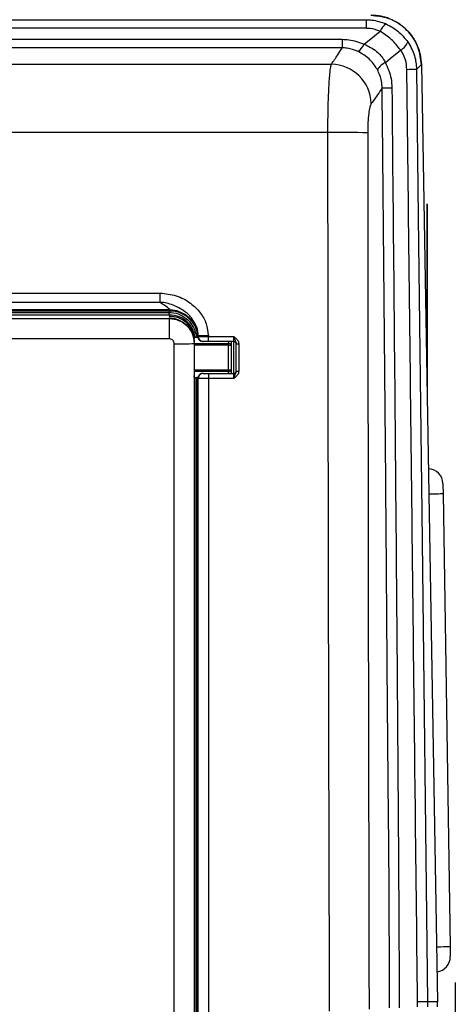
# Model space of a CAD drawing. Units: millimetres. Extents: x -66 to 476, y -1 to 283.
# Drawn here: x 85 to 102, y 220 to 259 of the extents above; entities that cross this region are included whole.
import ezdxf

# ---------------------------------------------------------------- set-up
doc = ezdxf.new("R2010")
doc.units = ezdxf.units.MM
doc.layers.add('SLD-0', color=179, linetype='Continuous')
doc.styles.add('SLDTEXTSTYLE0', font='TXT', dxfattribs={"width": 0.7, "bigfont": 'bigfont'})
doc.dimstyles.new('SLDDIMSTYLE1', dxfattribs={"dimtxt": 3.5, "dimasz": 4, "dimexe": 0, "dimexo": 0.0625, "dimgap": 0.875, "dimtad": 3, "dimlfac": 5, "dimrnd": 1e-09, "dimzin": 12, "dimdsep": 46, "dimtxsty": 'SLDTEXTSTYLE0', "dimblk1": 'OPEN30', "dimblk2": 'OPEN30', "dimsah": 1, "dimcen": 0.09, "dimadec": 0, "dimazin": 3, "dimtfac": 1, "dimtofl": 0, "dimtmove": 0, "dimatfit": 3, "dimldrblk": 'OPEN30', "dimfxl": 1, "dimfrac": 2, "dimtolj": 1, "dimtzin": 12, "dimarcsym": 0})

# ---------------------------------------------------------------- blocks, each defined once
blk = doc.blocks.new('_OPEN30')
at = {"color": 0, "linetype": 'ByBlock', "lineweight": -2}
for p, q in [((-1, 0.267949), (0, 0)), ((0, 0), (-1, -0.267949)), ((0, 0), (-1, 0))]:
    blk.add_line(p, q, dxfattribs=at)
blk = doc.blocks.new('_D_3')
at = {"layer": 'SLD-0'}
for p, q in [((41.121, 220.739), (41.121, 174.549)), ((102.321, 220.739), (102.321, 174.549)), ((41.121, 175.549), (102.321, 175.549))]:
    blk.add_line(p, q, dxfattribs=at)
at = {"layer": 'SLD-0', "xscale": 4, "yscale": 4, "rotation": 180.0000000000004}
blk.add_blockref('_OPEN30', (41.121, 175.549), dxfattribs=at)
at = {"layer": 'SLD-0', "xscale": 4, "yscale": 4}
blk.add_blockref('_OPEN30', (102.321, 175.549), dxfattribs=at)
at = {"layer": 'SLD-0', "insert": (69.211, 180.061), "char_height": 3.5, "attachment_point": 1, "style": 'SLDTEXTSTYLE0'}
blk.add_mtext('306', dxfattribs=at)

msp = doc.modelspace()

# ---------------------------------------------------------------- linework, layer by layer
at = {"color": 7, "linetype": 'Continuous', "lineweight": 25}
for p, q in [((44.4498, 259.0044), (98.7863, 259.0044)), ((98.7863, 258.6618), (44.4498, 258.6618)), ((98.7863, 259.0044), (98.7863, 258.6618)), ((45.4096, 258.2257), (97.8265, 258.2257)), ((97.8265, 257.8851), (45.4096, 257.8851)), ((97.8265, 258.2257), (97.8265, 257.8851)), ((45.8374, 257.2401), (97.3987, 257.2401)), ((100.972, 257.2204), (101.618, 219.9801)), ((97.2603, 254.5247), (45.9758, 254.5247)), ((101.2075, 251.6801), (101.1925, 251.6801)), ((101.1925, 251.6801), (101.1925, 251.2801)), ((101.2075, 251.6801), (101.2075, 251.2801)), ((101.2075, 251.2801), (101.1925, 251.2801)), ((101.1925, 251.2801), (101.1925, 244.5107)), ((101.2225, 251.3098), (101.2075, 251.3098)), ((101.2075, 251.2801), (101.2075, 243.6459)), ((101.2225, 251.2645), (101.2075, 251.2645)), ((101.2225, 251.2645), (101.2225, 251.3098)), ((101.2225, 251.0465), (101.2075, 251.0465)), ((101.2225, 251.0012), (101.2075, 251.0012)), ((101.2225, 250.9796), (101.2075, 250.9796)), ((101.2225, 250.9257), (101.2075, 250.9257)), ((101.2225, 250.8717), (101.2075, 250.8717)), ((101.2225, 250.8501), (101.2075, 250.8501)), ((101.2225, 251.0163), (101.2225, 251.0465)), ((101.2225, 250.9796), (101.2225, 251.0012)), ((101.2225, 250.9257), (101.2225, 250.9796)), ((101.2225, 250.93), (101.2225, 250.9321)), ((101.2225, 250.8717), (101.2225, 250.9257)), ((101.2225, 250.8501), (101.2225, 250.8717)), ((101.2225, 250.7508), (101.2075, 250.7508)), ((101.2225, 250.5761), (101.2075, 250.5761)), ((101.2225, 250.5631), (101.2075, 250.5631)), ((101.2225, 250.5214), (101.2075, 250.5214)), ((101.2225, 250.577), (101.2225, 250.7508)), ((101.2225, 250.5631), (101.2225, 250.576)), ((101.2225, 250.5214), (101.2225, 250.5631)), ((101.2225, 250.2782), (101.2225, 250.5214)), ((101.2225, 250.2782), (101.2075, 250.2782)), ((101.2225, 250.2243), (101.2075, 250.2243)), ((101.2225, 250.1789), (101.2075, 250.1789)), ((101.2225, 250.1746), (101.2225, 250.2243)), ((101.2225, 250.0116), (101.2225, 250.1789)), ((101.2225, 250.0107), (101.2075, 250.0107)), ((101.2225, 249.9977), (101.2075, 249.9977)), ((101.2225, 249.956), (101.2075, 249.956)), ((101.2225, 249.7559), (101.2075, 249.7559)), ((101.2225, 249.7451), (101.2075, 249.7451)), ((101.2225, 249.7365), (101.2075, 249.7365)), ((101.2225, 249.6502), (101.2075, 249.6502)), ((101.2225, 249.6459), (101.2075, 249.6459)), ((101.2225, 249.9977), (101.2225, 250.0106)), ((101.2225, 249.956), (101.2225, 249.9977)), ((101.2225, 249.7559), (101.2225, 249.956)), ((101.2225, 249.7451), (101.2225, 249.7559)), ((101.2225, 249.6264), (101.2225, 249.6459)), ((101.2225, 249.6264), (101.2075, 249.6264)), ((101.2225, 249.5941), (101.2075, 249.5941)), ((101.2225, 249.4415), (101.2075, 249.4415)), ((101.2225, 249.4322), (101.2075, 249.4322)), ((101.2225, 249.4236), (101.2075, 249.4236)), ((101.2225, 249.3524), (101.2075, 249.3524)), ((101.2225, 249.3396), (101.2075, 249.3396)), ((101.2225, 249.3286), (101.2075, 249.3286)), ((101.2225, 249.2819), (101.2075, 249.2819)), ((101.2225, 249.5941), (101.2225, 249.6264)), ((101.2225, 249.4236), (101.2225, 249.5941)), ((101.2225, 249.4292), (101.2225, 249.4322)), ((101.2225, 249.3524), (101.2225, 249.4236)), ((101.2225, 249.346), (101.2225, 249.3524)), ((101.2225, 249.3286), (101.2225, 249.3394)), ((101.2225, 249.2819), (101.2225, 249.3286)), ((101.2225, 249.2229), (101.2225, 249.2819)), ((101.2225, 249.2229), (101.2075, 249.2229)), ((101.2225, 249.1797), (101.2075, 249.1797)), ((101.2225, 249.1085), (101.2075, 249.1085)), ((101.2225, 249.0524), (101.2075, 249.0524)), ((101.2225, 248.9192), (101.2075, 248.9192)), ((101.2225, 248.9078), (101.2075, 248.9078)), ((101.2225, 248.8589), (101.2075, 248.8589)), ((101.2225, 249.1797), (101.2225, 249.2229)), ((101.2225, 249.0524), (101.2225, 249.1085)), ((101.2225, 248.9201), (101.2225, 249.0524)), ((101.2225, 248.9078), (101.2225, 248.9191)), ((101.2225, 248.8589), (101.2225, 248.9078)), ((101.2225, 248.7733), (101.2225, 248.8589)), ((101.2225, 248.7724), (101.2075, 248.7724)), ((101.2225, 248.761), (101.2075, 248.761)), ((101.2225, 248.7121), (101.2075, 248.7121)), ((101.2225, 248.6143), (101.2075, 248.6143)), ((101.2225, 248.556), (101.2075, 248.556)), ((101.2225, 248.5388), (101.2075, 248.5388)), ((101.2225, 248.761), (101.2225, 248.7724)), ((101.2225, 248.7121), (101.2225, 248.761)), ((101.2225, 248.6143), (101.2225, 248.7121)), ((101.2225, 248.5388), (101.2225, 248.556)), ((101.2225, 248.3976), (101.2225, 248.5388)), ((52.6377, 248.1405), (90.5984, 248.1405)), ((90.5984, 247.7673), (90.5984, 248.1405)), ((101.2225, 248.3969), (101.2075, 248.3969)), ((101.2225, 248.3877), (101.2075, 248.3877)), ((101.2225, 248.3439), (101.2075, 248.3439)), ((101.2225, 248.2052), (101.2075, 248.2052)), ((101.2225, 248.2021), (101.2075, 248.2021)), ((101.2225, 248.1524), (101.2075, 248.1524)), ((101.2225, 248.3877), (101.2225, 248.3969)), ((101.2225, 248.3439), (101.2225, 248.3877)), ((101.2225, 248.2063), (101.2225, 248.3439)), ((101.2225, 248.2021), (101.2225, 248.2052)), ((101.2225, 248.1524), (101.2225, 248.2021)), ((90.5984, 247.7673), (52.6377, 247.7673)), ((101.2225, 248.0575), (101.2075, 248.0575)), ((101.2225, 248.0208), (101.2075, 248.0208)), ((101.2225, 248.01), (101.2075, 248.01)), ((101.2225, 248.0057), (101.2075, 248.0057)), ((101.2225, 247.9992), (101.2075, 247.9992)), ((101.2225, 247.9345), (101.2075, 247.9345)), ((101.2225, 247.9086), (101.2075, 247.9086)), ((101.2225, 247.8913), (101.2075, 247.8913)), ((101.2225, 247.8654), (101.2075, 247.8654)), ((101.2225, 247.8395), (101.2075, 247.8395)), ((101.2225, 247.8179), (101.2075, 247.8179)), ((101.2225, 247.8136), (101.2075, 247.8136)), ((101.2225, 247.7877), (101.2075, 247.7877)), ((101.2225, 247.7424), (101.2075, 247.7424)), ((101.2225, 247.7289), (101.2075, 247.7289)), ((101.2225, 247.7165), (101.2075, 247.7165)), ((101.2225, 247.9345), (101.2225, 248.0208)), ((101.2225, 247.9422), (101.2225, 247.9776)), ((101.2225, 247.9086), (101.2225, 247.9345)), ((101.2225, 247.8913), (101.2225, 247.9008)), ((101.2225, 247.8654), (101.2225, 247.8913)), ((101.2225, 247.8395), (101.2225, 247.8654)), ((101.2225, 247.8179), (101.2225, 247.8395)), ((101.2225, 247.7877), (101.2225, 247.8136)), ((101.2225, 247.7424), (101.2225, 247.7877)), ((101.2225, 247.7337), (101.2225, 247.7424)), ((101.2225, 247.7165), (101.2225, 247.7287)), ((101.2225, 247.6712), (101.2225, 247.7165)), ((52.2511, 247.4915), (90.9849, 247.4915)), ((90.9849, 247.4252), (52.2511, 247.4252)), ((52.2927, 247.3733), (90.9434, 247.3733)), ((90.9434, 247.3733), (90.9953, 247.4252)), ((90.9849, 247.4252), (90.9849, 247.4915)), ((90.9953, 247.4252), (90.9849, 247.4252)), ((90.9953, 247.4252), (90.9906, 247.4911)), ((101.2225, 247.6712), (101.2075, 247.6712)), ((101.2225, 247.6388), (101.2075, 247.6388)), ((101.2225, 247.5309), (101.2075, 247.5309)), ((101.2225, 247.5179), (101.2075, 247.5179)), ((101.2225, 247.505), (101.2075, 247.505)), ((101.2225, 247.4575), (101.2075, 247.4575)), ((101.2225, 247.4425), (101.2075, 247.4425)), ((101.2225, 247.4402), (101.2075, 247.4402)), ((101.2225, 247.4273), (101.2075, 247.4273)), ((101.2225, 247.3777), (101.2075, 247.3777)), ((101.2225, 247.3496), (101.2075, 247.3496)), ((101.2225, 247.3491), (101.2075, 247.3491)), ((101.2225, 247.3388), (101.2075, 247.3388)), ((101.2225, 247.295), (101.2075, 247.295)), ((101.2225, 247.6388), (101.2225, 247.6712)), ((101.2225, 247.5309), (101.2225, 247.6388)), ((101.2225, 247.4432), (101.2225, 247.4575)), ((101.2225, 247.441), (101.2225, 247.4425)), ((101.2225, 247.4319), (101.2225, 247.4402)), ((101.2225, 247.3777), (101.2225, 247.4273)), ((101.2225, 247.3496), (101.2225, 247.3777)), ((101.2225, 247.3388), (101.2225, 247.3491)), ((101.2225, 247.295), (101.2225, 247.3388)), ((101.2225, 247.1446), (101.2225, 247.295)), ((90.9874, 247.2664), (52.2487, 247.2664)), ((90.9874, 247.2659), (52.2487, 247.2659)), ((52.2844, 247.1301), (90.9517, 247.1301)), ((90.9517, 247.1301), (90.9559, 247.146)), ((90.9517, 247.1301), (90.9517, 246.328)), ((90.9874, 247.2659), (90.9874, 247.2664)), ((101.2225, 247.1446), (101.2075, 247.1446)), ((101.2225, 247.1359), (101.2075, 247.1359)), ((101.2225, 247.1338), (101.2075, 247.1338)), ((101.2225, 247.1251), (101.2075, 247.1251)), ((101.2225, 247.0858), (101.2075, 247.0858)), ((101.2225, 247.0755), (101.2075, 247.0755)), ((101.2225, 247.0317), (101.2075, 247.0317)), ((101.2225, 246.9654), (101.2075, 246.9654)), ((101.2225, 246.9546), (101.2075, 246.9546)), ((101.2225, 246.905), (101.2075, 246.905)), ((101.2225, 246.9007), (101.2075, 246.9007)), ((101.2244, 247.1756), (101.2225, 247.1756)), ((101.2225, 247.1359), (101.2225, 247.1446)), ((101.2225, 247.0866), (101.2225, 247.1251)), ((101.2225, 247.0755), (101.2225, 247.0858)), ((101.2225, 247.0317), (101.2225, 247.0755)), ((101.2225, 246.9654), (101.2225, 247.0317)), ((101.2225, 246.8891), (101.2225, 246.9007)), ((101.2225, 246.8826), (101.2075, 246.8826)), ((101.2225, 246.8791), (101.2075, 246.8791)), ((101.2225, 246.8511), (101.2075, 246.8511)), ((101.2225, 246.8481), (101.2075, 246.8481)), ((101.2225, 246.8446), (101.2075, 246.8446)), ((101.2225, 246.8144), (101.2075, 246.8144)), ((101.2225, 246.7712), (101.2075, 246.7712)), ((101.2225, 246.7626), (101.2075, 246.7626)), ((101.2225, 246.7502), (101.2075, 246.7502)), ((101.2225, 246.741), (101.2075, 246.741)), ((101.2225, 246.7023), (101.2075, 246.7023)), ((101.2225, 246.6948), (101.2075, 246.6948)), ((101.2225, 246.6914), (101.2075, 246.6914)), ((101.2225, 246.6668), (101.2075, 246.6668)), ((101.2225, 246.6633), (101.2075, 246.6633)), ((101.2225, 246.6309), (101.2075, 246.6309)), ((101.2225, 246.5899), (101.2075, 246.5899)), ((101.2225, 246.5835), (101.2075, 246.5835)), ((101.2225, 246.5662), (101.2075, 246.5662)), ((101.2225, 246.564), (101.2075, 246.564)), ((101.2225, 246.5619), (101.2075, 246.5619)), ((101.2225, 246.5193), (101.2075, 246.5193)), ((101.2225, 246.5101), (101.2075, 246.5101)), ((101.2225, 246.8791), (101.2225, 246.8826)), ((101.2225, 246.8511), (101.2225, 246.8791)), ((101.2225, 246.8485), (101.2225, 246.8511)), ((101.2225, 246.8446), (101.2225, 246.848)), ((101.2225, 246.8144), (101.2225, 246.8446)), ((101.2225, 246.7712), (101.2225, 246.8144)), ((101.2225, 246.7626), (101.2225, 246.7712)), ((101.2225, 246.7453), (101.2225, 246.7626)), ((101.2225, 246.741), (101.2225, 246.7502)), ((101.2225, 246.7023), (101.2225, 246.741)), ((101.2225, 246.7007), (101.2225, 246.7023)), ((101.2225, 246.6914), (101.2225, 246.6948)), ((101.2225, 246.6673), (101.2225, 246.6914)), ((101.2225, 246.6633), (101.2225, 246.6667)), ((101.2225, 246.6309), (101.2225, 246.6633)), ((101.2225, 246.5899), (101.2225, 246.6309)), ((101.2225, 246.5835), (101.2225, 246.5899)), ((101.2244, 246.5872), (101.2225, 246.5872)), ((101.2225, 246.5662), (101.2225, 246.5835)), ((101.2225, 246.564), (101.2225, 246.5662)), ((101.2225, 246.52), (101.2225, 246.5619)), ((101.2225, 246.5101), (101.2225, 246.5193)), ((101.2225, 246.4714), (101.2225, 246.5101)), ((90.9517, 246.328), (52.2844, 246.328)), ((91.1515, 196.1855), (91.1515, 246.1275)), ((92.0773, 246.3802), (91.9377, 246.3802)), ((91.9514, 246.1317), (91.9514, 196.2789)), ((91.9556, 246.14), (91.9557, 246.1481)), ((91.9556, 246.14), (93.318, 246.14)), ((92.0983, 246.3979), (92.0992, 246.398)), ((92.0992, 246.398), (92.0997, 246.3993)), ((92.0997, 246.3993), (92.1052, 246.4101)), ((92.1052, 246.4101), (92.1112, 246.4101)), ((92.1112, 246.4101), (92.1112, 246.4417)), ((92.5111, 246.2101), (92.3112, 246.2101)), ((92.5111, 246.44), (92.5111, 246.4092)), ((92.5111, 246.2101), (92.5111, 246.4092)), ((92.5111, 246.4092), (93.518, 246.4092)), ((93.518, 246.2101), (92.5111, 246.2101)), ((93.318, 246.14), (93.318, 246.07)), ((93.418, 246.2101), (93.418, 246.07)), ((93.518, 246.2101), (93.518, 246.4092)), ((93.618, 245.0322), (93.618, 246.1268)), ((93.718, 246.1263), (93.718, 245.0314)), ((101.2225, 246.4714), (101.2075, 246.4714)), ((101.2225, 246.413), (101.2075, 246.413)), ((101.2225, 246.3957), (101.2075, 246.3957)), ((101.2225, 246.3417), (101.2075, 246.3417)), ((101.2225, 246.3223), (101.2075, 246.3223)), ((101.2225, 246.2727), (101.2075, 246.2727)), ((101.2225, 246.2511), (101.2075, 246.2511)), ((101.2225, 246.413), (101.2225, 246.4714)), ((101.2225, 246.2727), (101.2225, 246.3223)), ((101.2225, 246.2511), (101.2225, 246.2727)), ((101.2225, 246.0892), (101.2225, 246.2511)), ((101.2244, 246.1928), (101.2225, 246.1928)), ((91.955, 245.0902), (91.9551, 246.07)), ((93.318, 246.07), (91.9551, 246.07)), ((93.318, 245.0902), (93.318, 246.07)), ((93.318, 246.07), (93.418, 246.07)), ((93.418, 246.07), (93.418, 245.0902)), ((101.2225, 246.0892), (101.2075, 246.0892)), ((101.2225, 246.0785), (101.2075, 246.0785)), ((101.2225, 246.0655), (101.2075, 246.0655)), ((101.2225, 246.0202), (101.2075, 246.0202)), ((101.2225, 245.969), (101.2075, 245.969)), ((101.2225, 245.9576), (101.2075, 245.9576)), ((101.2225, 245.9231), (101.2075, 245.9231)), ((101.2225, 245.9138), (101.2075, 245.9138)), ((101.2225, 245.8518), (101.2075, 245.8518)), ((101.2225, 245.7677), (101.2075, 245.7677)), ((101.2225, 245.7526), (101.2075, 245.7526)), ((101.2225, 245.7483), (101.2075, 245.7483)), ((101.2225, 246.0797), (101.2225, 246.0892)), ((101.2225, 246.0655), (101.2225, 246.0784)), ((101.2225, 246.0202), (101.2225, 246.0655)), ((101.2225, 245.9576), (101.2225, 246.0202)), ((101.2225, 245.9231), (101.2225, 245.9576)), ((101.2225, 245.9138), (101.2225, 245.9164)), ((101.2225, 245.8518), (101.2225, 245.9138)), ((101.2225, 245.7526), (101.2225, 245.7677)), ((101.2225, 245.7094), (101.2225, 245.7483)), ((101.2225, 245.7094), (101.2075, 245.7094)), ((101.2225, 245.7072), (101.2075, 245.7072)), ((101.2225, 245.6629), (101.2075, 245.6629)), ((101.2225, 245.6533), (101.2075, 245.6533)), ((101.2225, 245.6296), (101.2075, 245.6296)), ((101.2225, 245.6101), (101.2075, 245.6101)), ((101.2225, 245.4224), (101.2075, 245.4224)), ((101.2225, 245.3447), (101.2075, 245.3447)), ((101.2225, 245.6684), (101.2225, 245.7094)), ((101.2225, 245.6533), (101.2225, 245.6629)), ((101.2225, 245.6296), (101.2225, 245.6533)), ((101.2225, 245.6101), (101.2225, 245.6296)), ((101.2225, 245.4224), (101.2225, 245.6101)), ((101.2225, 245.5713), (101.2225, 245.5821)), ((101.2225, 245.3447), (101.2225, 245.4094)), ((91.955, 245.0902), (93.318, 245.0902)), ((93.318, 245.0203), (91.9555, 245.0203)), ((92.3112, 244.9501), (92.5111, 244.9501)), ((92.5111, 244.9501), (92.5111, 244.7484)), ((92.5111, 244.9501), (93.518, 244.9501)), ((93.318, 245.0902), (93.418, 245.0902)), ((93.318, 245.0902), (93.318, 245.0203)), ((93.418, 245.0902), (93.418, 244.9501)), ((93.518, 244.7484), (93.518, 244.9501)), ((101.2225, 244.7534), (101.2225, 245.2346)), ((101.2244, 245.1251), (101.2225, 245.1251)), ((101.2225, 245.0682), (101.2244, 245.0682)), ((91.9377, 244.7802), (92.1044, 244.7802)), ((91.9866, 201.7713), (91.9866, 244.7802)), ((92.1112, 244.7501), (92.1005, 244.7501)), ((93.518, 244.7484), (92.5111, 244.7484)), ((101.8357, 240.1714), (102.1138, 222.1735)), ((101.618, 219.9801), (101.2119, 219.9792)), ((101.618, 219.7802), (101.618, 219.9801))]:
    msp.add_line(p, q, dxfattribs=at)
at = {"color": 8, "linetype": 'Continuous', "lineweight": 25}
for p, q in [((90.9434, 247.3733), (90.9434, 247.2664)), ((93.318, 246.14), (93.318, 246.2101)), ((93.518, 244.9501), (93.518, 246.2101)), ((93.318, 244.9501), (93.318, 245.0203))]:
    msp.add_line(p, q, dxfattribs=at)
at = {"color": 7, "linetype": 'Continuous', "lineweight": 25, "flags": 128}
for points in [[(98.6992, 258.032), (99.1107, 258.3646), (99.3337, 258.5449)], [(100.1526, 257.7892), (99.9967, 257.6631), (99.818, 257.5187), (99.5431, 257.2964)], [(100.7837, 257.0354), (100.8518, 251.1627), (100.9877, 239.4172), (101.2119, 219.9792)], [(90.9906, 247.4911), (91.2584, 247.4446), (91.6004, 247.2891), (91.8556, 247.0585), (91.8556, 247.0585)], [(90.9742, 247.2157), (90.9791, 247.2346), (90.9874, 247.2659)], [(92.0997, 246.3993), (92.0985, 246.4181), (92.0879, 246.5138), (92.044, 246.7015), (92.0363, 246.7246), (92.0363, 246.7246)], [(92.1111, 197.9801), (92.1112, 205.9459), (92.1112, 213.5853), (92.1112, 221.2376), (92.1112, 227.1089), (92.1112, 232.9841), (92.1112, 238.8663), (92.1112, 244.7501)], [(92.5111, 244.7484), (92.5111, 235.7241), (92.5111, 226.7041), (92.5111, 217.6943), (92.5111, 208.6632), (92.5111, 199.6479), (92.5111, 190.6544)], [(101.8296, 240.5713), (101.8297, 240.5637), (101.83, 240.5409), (101.8306, 240.5039), (101.8314, 240.4542), (101.8323, 240.3936), (101.8334, 240.3245), (101.8345, 240.2494), (101.8357, 240.1714)], [(102.1138, 222.1735), (102.115, 222.0955), (102.1162, 222.0205), (102.1173, 221.9514), (102.1182, 221.8908), (102.119, 221.841), (102.1195, 221.804), (102.1199, 221.7813), (102.12, 221.7736)], [(101.2119, 219.9792), (101.2124, 219.9292), (101.2129, 219.8791), (101.2139, 219.7792)]]:
    msp.add_lwpolyline(points, dxfattribs=at)
at = {"color": 8, "linetype": 'Continuous', "lineweight": 25, "flags": 128}
for points in [[(101.2679, 240.1626), (101.3528, 240.1639), (101.4654, 240.1657), (101.5691, 240.1673), (101.66, 240.1687), (101.7346, 240.1699), (101.7901, 240.1707), (101.8242, 240.1712), (101.8357, 240.1714)], [(101.5817, 222.1653), (101.6309, 222.1661), (101.7435, 222.1678), (101.8472, 222.1694), (101.9381, 222.1708), (102.0127, 222.172), (102.0682, 222.1729), (102.1023, 222.1734), (102.1138, 222.1735)]]:
    msp.add_lwpolyline(points, dxfattribs=at)
at = {"color": 7, "linetype": 'Continuous', "lineweight": 25}
for centre, radius, start, end in [((99.9079, 258.325), 0.6149, 123.44982, 159.04711), ((98.1012, 258.2825), 0.6484, 303.63106, 337.27215), ((99.8004, 258.3759), 0.6843, 300.97421, 338.1013), ((97.3588, 255.6144), 1.6262, 2.06919, 88.59588), ((99.8709, 256.6012), 0.7686, 115.24825, 146.88022), ((97.4729, 512.0111), 254.9972, 270.657179, 270.743931), ((96.4547, 603.0123), 346.728, 270.489273, 270.553155), ((97.6207, 214.5436), 39.9828, 88.25004, 90.51649), ((90.9556, 246.1458), 1.0002, 0.13197, 89.98103), ((91.3454, 285.192), 39.065, 269.71568, 270.88888), ((92.2988, 246.4101), 0.2, 183.4645, 269.99495), ((92.2993, 246.4101), 0.1999, 183.08695, 269.97714), ((92.3112, 246.4101), 0.2, 180.00507, 269.99066), ((93.3308, 246.0518), 0.0891, 11.79069, 98.24395), ((93.5181, 246.1102), 0.1, 359.99328, 90.01099), ((93.6936, 250.7956), 4.6694, 269.07227, 270.29936), ((92.3112, 244.7502), 0.2, 90.00441, 180.01352), ((93.3308, 245.1085), 0.0891, 261.76603, 348.19933), ((93.518, 245.0502), 0.1, 270.01233, 359.9834), ((93.6942, 248.3509), 3.3197, 268.68618, 270.41226), ((101.2296, 240.5621), 0.6, 0.8853, 87.99499), ((101.5201, 221.7643), 0.6, 277.56327, 0.88362)]:
    msp.add_arc(centre, radius, start, end, dxfattribs=at)
at = {"color": 8, "linetype": 'Continuous', "lineweight": 25}
msp.add_arc((90.9737, 246.2152), 1.0005, 9.48817, 89.97334, dxfattribs=at)
at = {"color": 7, "linetype": 'Continuous', "lineweight": 25}
for points, knots in [([(100.9721, 257.2148), (100.9461, 257.4392), (100.8941, 257.8881), (100.539, 258.4814), (100.0237, 258.9249), (99.4683, 259.1499), (99.1083, 259.1719), (98.9724, 259.1801)], [0, 0, 0, 0, 0.2170884, 0.4341746, 0.6512586, 0.868344, 1, 1, 1, 1]), ([(98.977, 259.1801), (99.2018, 259.1581), (99.6512, 259.1141), (100.2498, 258.7699), (100.7005, 258.2634), (100.9335, 257.7139), (100.9615, 257.3558), (100.972, 257.2204)], [0, 0, 0, 0, 0.21747186, 0.43497065, 0.65182457, 0.86833991, 1, 1, 1, 1]), ([(98.7863, 259.0044), (98.8591, 259.0022), (99.1278, 258.9943), (99.383, 258.9039), (99.569, 258.8381)], [0, 0, 0, 0, 0.2710909, 1, 1, 1, 1]), ([(99.3337, 258.5449), (99.2037, 258.5913), (99.0253, 258.655), (98.8374, 258.6603), (98.7863, 258.6618)], [0, 0, 0, 0, 0.7284953, 1, 1, 1, 1]), ([(99.569, 258.8381), (99.7346, 258.7501), (100.0725, 258.5706), (100.3128, 258.2727), (100.4353, 258.1207)], [0, 0, 0, 0, 0.4900372, 1, 1, 1, 1]), ([(100.1526, 257.7892), (100.0324, 257.9416), (99.7994, 258.2371), (99.4856, 258.4445), (99.3337, 258.5449)], [0, 0, 0, 0, 0.5157947, 1, 1, 1, 1]), ([(97.3987, 257.2401), (97.4844, 257.3599), (97.6347, 257.5699), (97.7689, 257.7904), (97.8265, 257.8851)], [0, 0, 0, 0, 0.57065478, 1, 1, 1, 1]), ([(97.8265, 258.2257), (97.9156, 258.2228), (98.2161, 258.2132), (98.4997, 258.1068), (98.6992, 258.032)], [0, 0, 0, 0, 0.2964063, 1, 1, 1, 1]), ([(98.4603, 257.7426), (98.3156, 257.7979), (98.1098, 257.8765), (97.8914, 257.8831), (97.8265, 257.8851)], [0, 0, 0, 0, 0.7032665, 1, 1, 1, 1]), ([(98.6992, 258.032), (98.8721, 257.9488), (99.1929, 257.7943), (99.4405, 257.4892), (99.5299, 257.3212), (99.5431, 257.2964)], [0, 0, 0, 0, 0.4992386, 0.9262853, 1, 1, 1, 1]), ([(100.4353, 258.1207), (100.5391, 257.9426), (100.7354, 257.6058), (100.7682, 257.2181), (100.7837, 257.0354)], [0, 0, 0, 0, 0.5287574, 1, 1, 1, 1]), ([(99.2272, 257.0212), (99.1442, 257.148), (99.0451, 257.2993), (98.791, 257.5489), (98.6129, 257.6532), (98.4603, 257.7426)], [0, 0, 0, 0, 0.423998, 0.5060604, 1, 1, 1, 1]), ([(100.3976, 257.0307), (100.3869, 257.1586), (100.3643, 257.43), (100.2258, 257.665), (100.1526, 257.7892)], [0, 0, 0, 0, 0.4715551, 1, 1, 1, 1]), ([(97.2603, 254.5247), (97.2608, 254.6898), (97.2617, 255.0144), (97.27, 255.4811), (97.2828, 255.9112), (97.2996, 256.2928), (97.3194, 256.6228), (97.3431, 256.891), (97.3643, 257.0911), (97.389, 257.1984), (97.3987, 257.2401)], [0, 0, 0, 0, 0.1819349, 0.3577236, 0.514403, 0.6560388, 0.7786768, 0.8787188, 0.9529107, 1, 1, 1, 1]), ([(99.5431, 257.2964), (99.6349, 257.0907), (99.7774, 256.7712), (99.7956, 256.424), (99.8021, 256.3004)], [0, 0, 0, 0, 0.6439394, 1, 1, 1, 1]), ([(100.972, 257.2204), (100.9388, 257.1876), (100.8874, 257.1369), (100.8245, 257.0753), (100.7949, 257.0464), (100.7837, 257.0354)], [0, 0, 0, 0, 0.52990349, 0.82148104, 1, 1, 1, 1]), ([(99.4155, 256.2969), (99.4111, 256.387), (99.3985, 256.6396), (99.2942, 256.8719), (99.2272, 257.0212)], [0, 0, 0, 0, 0.3569339, 1, 1, 1, 1]), ([(100.8215, 219.9748), (100.7905, 222.7493), (100.7167, 229.3548), (100.5974, 239.7913), (100.4867, 249.3687), (100.4199, 255.1152), (100.3976, 257.0307)], [0, 0, 0, 0, 0.22462, 0.5347725, 0.8449243, 1, 1, 1, 1]), ([(99.4155, 256.2969), (99.3571, 256.2047), (99.2217, 255.9909), (99.0701, 255.7883), (98.984, 255.6731)], [0, 0, 0, 0, 0.4314725, 1, 1, 1, 1]), ([(99.7048, 219.7393), (99.7033, 221.3487), (99.7004, 224.5674), (99.6278, 231.0067), (99.5746, 239.668), (99.4882, 248.6351), (99.4337, 254.3814), (99.4155, 256.2969)], [0, 0, 0, 0, 0.1320617, 0.2641275, 0.5284374, 0.8428102, 1, 1, 1, 1]), ([(99.8021, 256.3004), (99.8568, 250.5539), (99.9422, 241.5864), (100.0267, 231.0087), (100.072, 224.5676), (100.0884, 221.3475), (100.0966, 219.7374)], [0, 0, 0, 0, 0.471508, 0.7357968, 0.8678983, 1, 1, 1, 1]), ([(98.984, 255.6731), (98.9643, 255.6269), (98.9101, 255.4995), (98.8799, 255.2443), (98.8463, 254.9032), (98.8433, 254.6471), (98.8417, 254.5077)], [0, 0, 0, 0, 0.1271369, 0.3503014, 0.6462724, 1, 1, 1, 1]), ([(97.3279, 219.6067), (97.3178, 223.1388), (97.302, 228.6968), (97.2863, 236.2817), (97.2757, 242.3616), (97.2669, 248.443), (97.2625, 252.4973), (97.2603, 254.5247)], [0, 0, 0, 0, 0.3034648, 0.4775149, 0.6516652, 0.8258161, 1, 1, 1, 1]), ([(98.8417, 254.5077), (98.8434, 252.4869), (98.847, 248.4452), (98.8538, 242.3829), (98.8625, 236.3215), (98.8707, 230.5185), (98.8859, 224.9749), (98.8914, 221.4511), (98.8942, 219.6898)], [0, 0, 0, 0, 0.1741194, 0.3482419, 0.5223432, 0.6963851, 0.8482436, 1, 1, 1, 1]), ([(90.5984, 248.1405), (90.8145, 248.1184), (91.2447, 248.0745), (91.794, 247.7742), (92.1968, 247.3838), (92.4589, 246.9328), (92.4937, 246.6045), (92.5111, 246.44)], [0, 0, 0, 0, 0.22994702, 0.45762398, 0.65104828, 0.82520823, 1, 1, 1, 1]), ([(90.9849, 247.4915), (90.9183, 247.5459), (90.7998, 247.6425), (90.6592, 247.718), (90.6028, 247.7638), (90.5984, 247.7674)], [0, 0, 0, 0, 0.5417647, 0.9638864, 1, 1, 1, 1]), ([(90.9849, 247.4915), (90.9849, 247.4915), (90.9868, 247.4915), (90.9887, 247.4913), (90.9906, 247.4911)], [0, 0, 0, 0, 0.0021192, 1, 1, 1, 1]), ([(92.0992, 246.398), (92.0988, 246.4031), (92.0963, 246.4384), (92.0844, 246.534), (92.0321, 246.741), (91.8834, 247.014), (91.6075, 247.2658), (91.2952, 247.4002), (91.0834, 247.4252), (90.9953, 247.4252), (90.9953, 247.4252)], [0, 0, 0, 0, 0.00918089, 0.0641686, 0.174595, 0.39492424, 0.61708058, 0.84019277, 0.99999279, 1, 1, 1, 1]), ([(90.9517, 247.1301), (91.0248, 247.1253), (91.2099, 247.1131), (91.4906, 246.994), (91.7449, 246.7683), (91.9179, 246.4689), (91.9403, 246.244), (91.9514, 246.1317)], [0, 0, 0, 0, 0.14025187, 0.35502222, 0.57006068, 0.78515016, 1, 1, 1, 1]), ([(90.9559, 247.146), (90.9612, 247.1514), (90.9793, 247.1698), (90.9763, 247.1968), (90.9742, 247.2157)], [0, 0, 0, 0, 0.2954722, 1, 1, 1, 1]), ([(91.9747, 246.3717), (91.9715, 246.4104), (91.9592, 246.5607), (91.8474, 246.8074), (91.6235, 247.0609), (91.3238, 247.2328), (91.0995, 247.2549), (90.9874, 247.2659)], [0, 0, 0, 0, 0.07962649, 0.30993101, 0.53995306, 0.76997135, 1, 1, 1, 1]), ([(91.8556, 247.0585), (91.8556, 247.0585), (91.8582, 247.0503), (91.9572, 246.9617), (92.0146, 246.8407), (92.0363, 246.7246), (92.0363, 246.7246)], [0, 0, 0, 0, 0.0000657, 0.0678622, 0.9999362, 1, 1, 1, 1]), ([(92.1112, 246.4418), (92.1002, 246.5612), (92.0799, 246.7817), (91.9598, 246.967), (91.9047, 247.052)], [0, 0, 0, 0, 0.5411392, 1, 1, 1, 1]), ([(92.0796, 246.5094), (92.082, 246.4983), (92.0848, 246.486), (92.0938, 246.4461), (92.096, 246.4166), (92.0981, 246.3884)], [0, 0, 0, 0, 0.2774539, 0.3097447, 1, 1, 1, 1]), ([(91.1515, 246.1275), (91.1493, 246.15), (91.1449, 246.1952), (91.1104, 246.2554), (91.0596, 246.3007), (91.0034, 246.3246), (90.9664, 246.327), (90.9517, 246.328)], [0, 0, 0, 0, 0.2154301, 0.4307432, 0.6456484, 0.860031, 1, 1, 1, 1]), ([(91.9557, 246.1481), (91.9627, 246.1863), (91.9745, 246.251), (91.9345, 246.361), (91.9648, 246.3686), (91.9656, 246.3688)], [0, 0, 0, 0, 0.5838315, 0.9887817, 1, 1, 1, 1]), ([(91.9631, 246.3688), (91.963, 246.3699), (91.9604, 246.3966), (91.9505, 246.4307), (91.9416, 246.4647), (91.939, 246.4738), (91.9387, 246.4749)], [0, 0, 0, 0, 0.03079, 0.7382833, 0.9683764, 1, 1, 1, 1]), ([(91.9557, 246.1481), (91.9556, 246.1475), (91.9541, 246.142), (91.9527, 246.1365), (91.9514, 246.1317)], [0, 0, 0, 0, 0.116085, 1, 1, 1, 1]), ([(91.9551, 246.07), (91.9551, 246.0811), (91.9551, 246.1019), (91.9554, 246.1252), (91.9556, 246.1375), (91.9556, 246.14)], [0, 0, 0, 0, 0.4728987, 0.8926655, 1, 1, 1, 1]), ([(92.1112, 246.4418), (92.1105, 246.4438), (92.1053, 246.459), (92.1052, 246.4329), (92.1052, 246.4102)], [0, 0, 0, 0, 0.1315138, 1, 1, 1, 1]), ([(92.3051, 246.2101), (92.2789, 246.2132), (92.2265, 246.2192), (92.1604, 246.2654), (92.1142, 246.3315), (92.1082, 246.3839), (92.1052, 246.4101)], [0, 0, 0, 0, 0.2499958, 0.49998, 0.7499761, 1, 1, 1, 1]), ([(92.5111, 246.44), (92.4606, 246.4399), (92.3672, 246.4399), (92.2447, 246.4405), (92.1618, 246.4406), (92.122, 246.4415), (92.1112, 246.4418)], [0, 0, 0, 0, 0.3786973, 0.7009993, 0.9189128, 1, 1, 1, 1]), ([(92.1112, 246.4101), (92.1195, 246.41), (92.1501, 246.4096), (92.2148, 246.4096), (92.3128, 246.4093), (92.4154, 246.4092), (92.4841, 246.4092), (92.5111, 246.4092)], [0, 0, 0, 0, 0.0621553, 0.2300424, 0.4847367, 0.7975237, 1, 1, 1, 1]), ([(93.518, 246.4092), (93.5182, 246.4088), (93.5233, 246.3944), (93.533, 246.3669), (93.5564, 246.3035), (93.5855, 246.2398), (93.6136, 246.1738), (93.6166, 246.1415), (93.618, 246.1268)], [0, 0, 0, 0, 0.004373, 0.1522127, 0.2907138, 0.6787614, 0.8532794, 1, 1, 1, 1]), ([(93.518, 246.4092), (93.5184, 246.409), (93.5287, 246.4018), (93.5489, 246.3873), (93.6034, 246.3469), (93.6639, 246.2895), (93.7103, 246.2037), (93.7155, 246.1517), (93.718, 246.1263)], [0, 0, 0, 0, 0.0034843, 0.1047954, 0.2060584, 0.568762, 0.7890599, 1, 1, 1, 1]), ([(91.9654, 244.7915), (91.9647, 244.7913), (91.9352, 244.7832), (91.976, 244.9222), (91.9633, 244.9828), (91.9555, 245.0203)], [0, 0, 0, 0, 0.0101818, 0.389162, 1, 1, 1, 1]), ([(91.9555, 245.0203), (91.9553, 245.0295), (91.9551, 245.0494), (91.955, 245.0728), (91.955, 245.0869), (91.955, 245.0902)], [0, 0, 0, 0, 0.39422318, 0.85690426, 1, 1, 1, 1]), ([(92.2999, 244.9501), (92.2783, 244.9481), (92.2353, 244.9441), (92.1776, 244.9124), (92.132, 244.865), (92.106, 244.8086), (92.1005, 244.7685), (92.1005, 244.7506), (92.1005, 244.7501)], [0, 0, 0, 0, 0.2064823, 0.4105895, 0.616089, 0.8286174, 0.995271, 1, 1, 1, 1]), ([(93.518, 244.7484), (93.5182, 244.7489), (93.5233, 244.7633), (93.533, 244.7908), (93.5565, 244.8545), (93.5856, 244.9186), (93.6136, 244.985), (93.6166, 245.0174), (93.618, 245.0322)], [0, 0, 0, 0, 0.0043549, 0.1518048, 0.2901014, 0.6784288, 0.8532623, 1, 1, 1, 1]), ([(93.718, 245.0314), (93.7155, 245.0059), (93.7103, 244.9539), (93.6639, 244.8681), (93.6034, 244.8108), (93.5489, 244.7703), (93.5286, 244.756), (93.5184, 244.7487), (93.518, 244.7484)], [0, 0, 0, 0, 0.21087653, 0.4312351, 0.79394158, 0.89516573, 0.99647762, 1, 1, 1, 1]), ([(92.1005, 244.7558), (92.1005, 244.7556), (92.0998, 244.7182), (92.0986, 244.6705), (92.0956, 244.6231), (92.095, 244.6128)], [0, 0, 0, 0, 0.0044994, 0.7845188, 1, 1, 1, 1]), ([(92.5111, 244.7484), (92.467, 244.7485), (92.3837, 244.7485), (92.2706, 244.7487), (92.1847, 244.7493), (92.1347, 244.7493), (92.1144, 244.75), (92.1112, 244.7501)], [0, 0, 0, 0, 0.3310376, 0.624755, 0.8480461, 0.9757347, 1, 1, 1, 1]), ([(101.2119, 219.9792), (101.1904, 219.9789), (101.1275, 219.9782), (101.0113, 219.9769), (100.9027, 219.9757), (100.8355, 219.975), (100.8215, 219.9748)], [0, 0, 0, 0, 0.16555612, 0.48352985, 0.89257674, 1, 1, 1, 1]), ([(100.823, 219.7754), (100.823, 219.7758), (100.8228, 219.809), (100.8224, 219.8589), (100.8219, 219.925), (100.8216, 219.9583), (100.8215, 219.9748)], [0, 0, 0, 0, 0.00633438, 0.49898259, 0.75128333, 1, 1, 1, 1])]:
    msp.add_open_spline(points, degree=3, knots=knots, dxfattribs=at)
at = {"color": 8, "linetype": 'Continuous', "lineweight": 25}
for points, knots in [([(91.9047, 247.052), (91.8939, 247.0725), (91.8163, 247.22), (91.546, 247.4457), (91.12, 247.6844), (90.7721, 247.7673), (90.5984, 247.7673), (90.5984, 247.7673)], [0, 0, 0, 0, 0.0450439, 0.3242433, 0.6614465, 0.9999923, 1, 1, 1, 1]), ([(90.9434, 247.3733), (90.9434, 247.3733), (91.0664, 247.3733), (91.3141, 247.3312), (91.6435, 247.1492), (91.8903, 246.8684), (92.0141, 246.5935), (92.0276, 246.4242), (92.0313, 246.3777)], [0, 0, 0, 0, 0.0000074, 0.2284061, 0.4568134, 0.6851719, 0.9136318, 1, 1, 1, 1]), ([(92.0752, 246.3802), (92.0766, 246.4035), (92.0791, 246.4465), (92.0529, 246.5695), (92.0948, 246.4913), (92.0929, 246.4468), (92.0976, 246.4037), (92.0983, 246.3979)], [0, 0, 0, 0, 0.28297436, 0.52106863, 0.59133927, 0.94501629, 1, 1, 1, 1]), ([(92.0428, 244.7802), (92.0415, 240.168), (92.0387, 230.4459), (92.0464, 215.6139), (92.0567, 204.9464), (92.0653, 199.3889), (92.066, 198.9413)], [0, 0, 0, 0, 0.3018518, 0.6362778, 0.970704, 1, 1, 1, 1]), ([(92.1005, 244.7501), (92.1003, 244.7149), (92.0999, 244.6652), (92.0895, 244.5394), (92.0805, 244.6975), (92.08, 244.7477), (92.0791, 244.808), (92.0791, 244.8117)], [0, 0, 0, 0, 0.3030944, 0.4271126, 0.5743322, 0.9742413, 1, 1, 1, 1])]:
    msp.add_open_spline(points, degree=3, knots=knots, dxfattribs=at)

# ---------------------------------------------------------------- dimensions: what is measured, and where the dimension line sits
at = {"layer": 'SLD-0'}
dim = msp.add_linear_dim(base=(102.321, 175.5491), p1=(41.121, 221.7391), p2=(102.321, 221.7392), dimstyle='SLDDIMSTYLE1', dxfattribs=at)
dim.commit()
dim.dimension.update_dxf_attribs({"geometry": '_D_3', "text_midpoint": (72.2665, 175.5491), "dimtype": 160})

doc.saveas('drawing.dxf')
